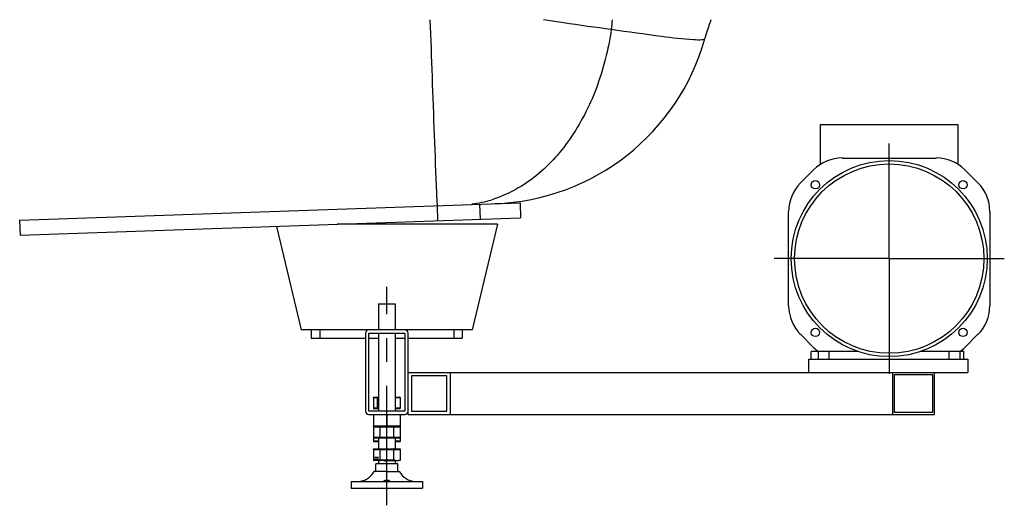
# Model space of a CAD drawing. Units: millimetres. Extents: x 113 to 450, y 313 to 527.
# Drawn here: x 288 to 435, y 313 to 385 of the extents above; entities that cross this region are included whole.
import ezdxf

# ---------------------------------------------------------------- set-up
doc = ezdxf.new("R2010")
doc.units = ezdxf.units.MM
doc.header["$LTSCALE"] = 47.498
doc.linetypes.add('CENTER', pattern=[0.6, 0.375, -0.075, 0.075, -0.075])
doc.layers.get('0').update_dxf_attribs({"linetype": 'CONTINUOUS'})
for name, color, linetype in [('3_ALL_AXES', 7, 'CONTINUOUS'), ('7_ALL_FEATURES', 7, 'CONTINUOUS'), ('DATUM_AXIS', 7, 'CONTINUOUS'), ('DEFAULT_1', 7, 'CENTER')]:
    doc.layers.add(name, color=color, linetype=linetype)

msp = doc.modelspace()

# ---------------------------------------------------------------- linework, layer by layer
at = {"color": 7, "linetype": 'Continuous'}
for p, q in [((366.11, 385.12), (366.47, 385.06)), ((407.43, 369.44), (427.93, 369.44)), ((407.43, 363.51), (407.43, 369.44)), ((427.93, 369.44), (427.93, 363.51)), ((410.66, 364.44), (424.7, 364.44)), ((406.39, 362.68), (404.45, 360.73)), ((430.91, 360.73), (428.97, 362.68)), ((287.99, 355.17), (362.62, 357.77)), ((350.25, 357.34), (350.33, 355.09)), ((356.59, 357.56), (356.67, 355.31)), ((362.62, 357.77), (362.7, 355.52)), ((288.07, 352.92), (362.7, 355.52)), ((402.68, 342.42), (402.68, 356.46)), ((432.68, 356.46), (432.68, 342.42)), ((287.99, 355.17), (288.07, 352.92)), ((326.32, 354.25), (329.99, 338.82)), ((359.24, 354.57), (335.33, 354.57)), ((359.24, 354.57), (355.49, 338.82)), ((355.49, 338.82), (329.99, 338.82)), ((339.56, 338.32), (339.56, 326.69)), ((340.06, 338.32), (345.43, 338.32)), ((340.06, 326.69), (340.06, 338.32)), ((345.43, 338.32), (345.43, 326.69)), ((345.93, 326.19), (345.93, 338.32)), ((404.45, 338.16), (406.39, 336.21)), ((428.97, 336.21), (430.91, 338.16)), ((413.06, 335.57), (406.06, 335.57)), ((406.06, 334.44), (406.06, 335.57)), ((407.12, 334.44), (407.12, 335.57)), ((408.74, 334.44), (408.74, 335.57)), ((428.79, 335.57), (422.31, 335.57)), ((426.62, 334.44), (426.62, 335.57)), ((428.24, 334.44), (428.24, 335.57)), ((428.79, 334.44), (428.79, 335.57)), ((405.68, 334.44), (429.43, 334.44)), ((405.68, 332.44), (405.68, 334.44)), ((429.43, 334.44), (429.43, 332.44)), ((345.93, 332.44), (429.43, 332.44)), ((351.68, 331.94), (346.43, 331.94)), ((346.43, 331.94), (346.43, 326.69)), ((351.68, 326.69), (351.68, 331.94)), ((352.18, 332.44), (352.18, 326.19)), ((418.18, 332.44), (418.18, 326.19)), ((418.48, 332.14), (424.13, 332.14)), ((418.48, 326.49), (418.48, 332.14)), ((424.13, 332.14), (424.13, 326.49)), ((424.43, 326.19), (424.43, 332.44)), ((340.77, 328.74), (341.49, 328.74)), ((340.77, 328.74), (340.77, 327.12)), ((340.84, 328.8), (341.49, 328.8)), ((341.31, 328.74), (341.31, 327.12)), ((343.99, 328.8), (344.65, 328.8)), ((343.99, 328.74), (344.72, 328.74)), ((344.72, 328.74), (344.72, 327.12)), ((345.43, 326.69), (340.06, 326.69)), ((340.06, 326.19), (345.43, 326.19)), ((341.49, 327.12), (340.77, 327.12)), ((341.49, 327.05), (340.84, 327.05)), ((344.72, 327.12), (343.99, 327.12)), ((344.65, 327.05), (343.99, 327.05)), ((345.93, 326.19), (424.43, 326.19)), ((346.43, 326.69), (351.68, 326.69)), ((424.13, 326.49), (418.48, 326.49)), ((340.74, 324.38), (344.74, 324.38)), ((340.74, 324.38), (340.74, 322.76)), ((341.73, 324.38), (341.73, 322.76)), ((343.76, 324.38), (343.76, 322.76)), ((344.74, 324.38), (344.74, 322.76)), ((344.74, 322.76), (340.74, 322.76)), ((340.75, 322.76), (340.75, 322.21)), ((341.49, 322.21), (340.75, 322.21)), ((344.67, 322.69), (340.82, 322.69)), ((341.49, 322.14), (340.82, 322.14)), ((344.74, 322.21), (343.99, 322.21)), ((344.67, 322.14), (343.99, 322.14)), ((344.74, 322.76), (344.74, 322.21)), ((340.74, 321), (344.74, 321)), ((340.74, 321), (340.74, 319.39)), ((340.82, 321.07), (344.67, 321.07)), ((341.73, 321), (341.73, 319.39)), ((343.76, 321), (343.76, 319.39)), ((344.74, 321), (344.74, 319.39)), ((343.99, 319.39), (340.74, 319.39)), ((342.39, 319.32), (340.82, 319.32)), ((343.99, 319.32), (343.72, 319.32)), ((344.67, 319.32), (344.52, 319.32))]:
    msp.add_line(p, q, dxfattribs=at)
for centre, radius in [((417.68, 349.44), 14.62), ((417.68, 349.44), 14.12), ((406.68, 360.45), 0.625), ((428.69, 360.45), 0.625), ((406.68, 338.44), 0.625), ((428.69, 338.44), 0.625)]:
    msp.add_circle(centre, radius, dxfattribs=at)
for centre, radius, start, end in [((690.92, 356.4), 315.87, 174.7921, 175.05), ((437.13, 369.09), 48.75, 160.8711, 164.3331), ((357.7, 391.37), 33.75, 272, 344.3328), ((410.66, 358.41), 6.04, 90, 135), ((424.7, 358.41), 6.04, 45, 90), ((408.72, 356.46), 6.04, 135, 180), ((426.65, 356.46), 6.04, 0, 45), ((590.6, 369.66), 240.67, 182.5004, 182.7399), ((353.3, 374.73), 17.27, 277.0882, 282.1048), ((353.22, 375.07), 17.62, 282.1088, 287.0633), ((408.72, 342.42), 6.04, 180, 225), ((426.65, 342.42), 6.04, 315, 360), ((340.06, 338.32), 0.5, 90, 180), ((345.43, 338.32), 0.5, 0, 90), ((410.66, 340.48), 6.04, 225, 234.4496), ((424.7, 340.48), 6.04, 305.5504, 315), ((340.06, 326.69), 0.5, 180, 270), ((345.43, 326.69), 0.5, 270, 360)]:
    msp.add_arc(centre, radius, start, end, dxfattribs=at)
for points, knots in [([(349.19, 385.07), (349.29, 382.23), (349.61, 373.6), (349.91, 364.96), (350.17, 359.16)], [0, 0, 0, 0, 0.328082, 1, 1, 1, 1]), ([(366.47, 385.06), (367.35, 384.92), (370.6, 384.41), (373.85, 383.95), (376.23, 383.65)], [0, 0, 0, 0, 0.272074, 1, 1, 1, 1]), ([(376.23, 383.65), (375.79, 380.63), (374.34, 374.85), (370.45, 367.2), (365.12, 361.35), (360.66, 358.92), (358.39, 358.22)], [0, 0, 0, 0, 0.281338, 0.543596, 0.782291, 1, 1, 1, 1]), ([(376.23, 383.65), (378.73, 383.29), (382.81, 382.72), (386.9, 382.2), (388.49, 382.11)], [0, 0, 0, 0, 0.613514, 1, 1, 1, 1]), ([(388.49, 382.11), (388.9, 382.08), (389.45, 382.07), (390, 382.12), (390.18, 382.2), (390.2, 382.26)], [0, 0, 0, 0, 0.712685, 0.904393, 1, 1, 1, 1]), ([(350.21, 358.15), (350.22, 358.06), (350.23, 357.81), (350.24, 357.55), (350.26, 357.39)], [0, 0, 0, 0, 0.361597, 1, 1, 1, 1]), ([(340.77, 328.74), (340.77, 328.76), (340.79, 328.79), (340.82, 328.8), (340.84, 328.8)], [0, 0, 0, 0, 0.503599, 1, 1, 1, 1]), ([(341.31, 328.74), (341.31, 328.75), (341.32, 328.79), (341.35, 328.8), (341.36, 328.8)], [0, 0, 0, 0, 0.56138, 1, 1, 1, 1]), ([(344.72, 328.74), (344.72, 328.76), (344.7, 328.79), (344.66, 328.8), (344.65, 328.8)], [0, 0, 0, 0, 0.503599, 1, 1, 1, 1]), ([(340.77, 327.12), (340.77, 327.1), (340.79, 327.07), (340.82, 327.05), (340.84, 327.05)], [0, 0, 0, 0, 0.503599, 1, 1, 1, 1]), ([(341.31, 327.12), (341.31, 327.1), (341.32, 327.07), (341.35, 327.05), (341.36, 327.05)], [0, 0, 0, 0, 0.56138, 1, 1, 1, 1]), ([(344.72, 327.12), (344.72, 327.1), (344.7, 327.07), (344.66, 327.05), (344.65, 327.05)], [0, 0, 0, 0, 0.503599, 1, 1, 1, 1]), ([(340.74, 324.38), (340.74, 324.39), (340.76, 324.43), (340.79, 324.44), (340.81, 324.44)], [0, 0, 0, 0, 0.498477, 1, 1, 1, 1]), ([(341.73, 324.38), (341.73, 324.39), (341.73, 324.41), (341.75, 324.44), (341.77, 324.44)], [0, 0, 0, 0, 0.340913, 1, 1, 1, 1]), ([(343.76, 324.38), (343.76, 324.39), (343.76, 324.41), (343.74, 324.44), (343.72, 324.44)], [0, 0, 0, 0, 0.340913, 1, 1, 1, 1]), ([(344.74, 324.38), (344.74, 324.39), (344.73, 324.43), (344.7, 324.44), (344.68, 324.44)], [0, 0, 0, 0, 0.498477, 1, 1, 1, 1]), ([(340.74, 322.76), (340.74, 322.74), (340.76, 322.71), (340.8, 322.69), (340.82, 322.69)], [0, 0, 0, 0, 0.497826, 1, 1, 1, 1]), ([(340.75, 322.21), (340.75, 322.19), (340.77, 322.15), (340.8, 322.14), (340.82, 322.14)], [0, 0, 0, 0, 0.49786, 1, 1, 1, 1]), ([(341.73, 322.76), (341.73, 322.75), (341.73, 322.73), (341.75, 322.69), (341.77, 322.69)], [0, 0, 0, 0, 0.340913, 1, 1, 1, 1]), ([(343.76, 322.76), (343.76, 322.75), (343.76, 322.73), (343.74, 322.69), (343.72, 322.69)], [0, 0, 0, 0, 0.340913, 1, 1, 1, 1]), ([(344.74, 322.76), (344.74, 322.74), (344.72, 322.71), (344.69, 322.69), (344.67, 322.69)], [0, 0, 0, 0, 0.497826, 1, 1, 1, 1]), ([(344.74, 322.21), (344.74, 322.19), (344.72, 322.15), (344.69, 322.14), (344.67, 322.14)], [0, 0, 0, 0, 0.49786, 1, 1, 1, 1]), ([(340.74, 321), (340.74, 321.02), (340.76, 321.06), (340.8, 321.07), (340.82, 321.07)], [0, 0, 0, 0, 0.497826, 1, 1, 1, 1]), ([(341.73, 321), (341.73, 321.01), (341.73, 321.04), (341.75, 321.07), (341.77, 321.07)], [0, 0, 0, 0, 0.340913, 1, 1, 1, 1]), ([(343.76, 321), (343.76, 321.01), (343.76, 321.04), (343.74, 321.07), (343.72, 321.07)], [0, 0, 0, 0, 0.340913, 1, 1, 1, 1]), ([(344.74, 321), (344.74, 321.02), (344.72, 321.06), (344.69, 321.07), (344.67, 321.07)], [0, 0, 0, 0, 0.497826, 1, 1, 1, 1]), ([(340.74, 319.39), (340.74, 319.37), (340.76, 319.33), (340.8, 319.32), (340.82, 319.32)], [0, 0, 0, 0, 0.497826, 1, 1, 1, 1]), ([(341.73, 319.39), (341.73, 319.38), (341.73, 319.35), (341.75, 319.32), (341.77, 319.32)], [0, 0, 0, 0, 0.340913, 1, 1, 1, 1]), ([(343.76, 319.39), (343.76, 319.38), (343.76, 319.35), (343.74, 319.32), (343.72, 319.32)], [0, 0, 0, 0, 0.340913, 1, 1, 1, 1]), ([(344.74, 319.39), (344.74, 319.37), (344.72, 319.33), (344.69, 319.32), (344.67, 319.32)], [0, 0, 0, 0, 0.497826, 1, 1, 1, 1])]:
    msp.add_open_spline(points, degree=3, knots=knots, dxfattribs=at)
at = {"layer": '3_ALL_AXES', "color": 7, "linetype": 'CENTER'}
msp.add_line((342.74, 312.65), (342.74, 345.23), dxfattribs=at)
at = {"layer": '3_ALL_AXES', "color": 7, "linetype": 'Continuous'}
for p, q in [((341.49, 342.69), (343.99, 342.69)), ((341.49, 342.69), (341.49, 338.82)), ((343.99, 342.69), (343.99, 338.82)), ((341.49, 338.32), (341.49, 326.69)), ((343.99, 338.32), (343.99, 326.69)), ((341.49, 322.69), (341.49, 321.07)), ((343.99, 322.69), (343.99, 321.07)), ((341.49, 319.32), (341.49, 318.82)), ((343.99, 319.29), (343.99, 318.82)), ((337.43, 316.19), (348.06, 316.19)), ((337.43, 316.19), (337.43, 315.19)), ((348.06, 316.19), (348.06, 315.19)), ((337.43, 315.19), (348.06, 315.19))]:
    msp.add_line(p, q, dxfattribs=at)
for centre, radius, start, end in [((338.27, 319.18), 3, 274.36, 330.1913), ((347.22, 319.18), 3, 209.8087, 265.64), ((342.74, 321.16), 4.96, 269.3969, 270.0045), ((342.75, 321.16), 4.96, 269.9956, 270.598)]:
    msp.add_arc(centre, radius, start, end, dxfattribs=at)
for points, knots in [([(342.31, 316.27), (342.31, 316.29), (342.35, 316.33), (342.44, 316.37), (342.58, 316.41), (342.69, 316.42), (342.74, 316.42)], [0, 0, 0, 0, 0.11768, 0.336743, 0.64231, 1, 1, 1, 1]), ([(342.69, 316.2), (342.6, 316.2), (342.48, 316.21), (342.35, 316.22), (342.31, 316.25), (342.31, 316.27)], [0, 0, 0, 0, 0.687406, 0.894986, 1, 1, 1, 1]), ([(342.74, 316.42), (342.8, 316.42), (342.91, 316.41), (343.05, 316.37), (343.14, 316.33), (343.18, 316.29), (343.18, 316.27)], [0, 0, 0, 0, 0.357716, 0.663274, 0.88232, 1, 1, 1, 1]), ([(343.18, 316.27), (343.18, 316.25), (343.14, 316.22), (343.01, 316.21), (342.89, 316.2), (342.8, 316.2)], [0, 0, 0, 0, 0.10498, 0.312578, 1, 1, 1, 1])]:
    msp.add_open_spline(points, degree=3, knots=knots, dxfattribs=at)
at = {"layer": '7_ALL_FEATURES', "color": 7, "linetype": 'Continuous'}
for p, q in [((344.37, 318.82), (341.12, 318.82)), ((341.12, 317.69), (341.12, 318.82)), ((342.39, 319.26), (342.39, 319.32)), ((342.44, 319.26), (342.39, 319.26)), ((342.49, 319.26), (342.44, 319.26)), ((342.53, 319.26), (342.49, 319.26)), ((342.59, 319.26), (342.53, 319.26)), ((342.74, 317.69), (342.74, 318.82)), ((344.37, 317.69), (344.37, 318.82)), ((341.12, 317.69), (340.87, 317.69)), ((342.74, 317.69), (341.12, 317.69)), ((342.75, 317.69), (344.37, 317.69)), ((344.37, 317.69), (344.62, 317.69))]:
    msp.add_line(p, q, dxfattribs=at)
for points, knots in [([(341.49, 319.8), (341.42, 319.79), (341.32, 319.79), (341.19, 319.79), (341.11, 319.79), (341.05, 319.78), (341.01, 319.78), (340.99, 319.78), (340.97, 319.77), (340.97, 319.77)], [0, 0, 0, 0, 0.423336, 0.595132, 0.737869, 0.850429, 0.932003, 0.981868, 1, 1, 1, 1]), ([(341.49, 319.55), (341.42, 319.54), (341.31, 319.54), (341.18, 319.54), (341.11, 319.54), (341.05, 319.53), (341, 319.53), (340.98, 319.53), (340.97, 319.52), (340.97, 319.52)], [0, 0, 0, 0, 0.423258, 0.595061, 0.73782, 0.850402, 0.931995, 0.981871, 1, 1, 1, 1]), ([(344, 319.29), (343.9, 319.28), (343.43, 319.27), (342.96, 319.27), (342.59, 319.26)], [0, 0, 0, 0, 0.21397, 1, 1, 1, 1]), ([(344.52, 319.32), (344.5, 319.31), (344.45, 319.31), (344.35, 319.3), (344.19, 319.29), (344.07, 319.29), (344, 319.29)], [0, 0, 0, 0, 0.100627, 0.305016, 0.608393, 1, 1, 1, 1])]:
    msp.add_open_spline(points, degree=3, knots=knots, dxfattribs=at)
at = {"layer": 'DATUM_AXIS', "color": 7, "linetype": 'Continuous'}
for p, q in [((331.49, 338.82), (331.49, 337.57)), ((332.74, 338.82), (332.74, 337.57)), ((352.74, 338.82), (352.74, 337.57)), ((353.99, 338.82), (353.99, 337.57)), ((331.49, 337.57), (339.56, 337.57)), ((340.06, 337.57), (341.49, 337.57)), ((343.99, 337.57), (345.43, 337.57)), ((345.93, 337.57), (353.99, 337.57)), ((340.74, 326.19), (340.74, 324.44)), ((342.74, 326.19), (342.74, 324.44)), ((344.74, 326.19), (344.74, 324.44)), ((344.74, 324.44), (340.74, 324.44))]:
    msp.add_line(p, q, dxfattribs=at)
at = {"layer": 'DEFAULT_1', "color": 7, "linetype": 'CENTER'}
for q in [(417.68, 366.61), (400.52, 349.44), (434.85, 349.44), (417.68, 332.28)]:
    msp.add_line((417.68, 349.44), q, dxfattribs=at)

doc.saveas('drawing.dxf')
